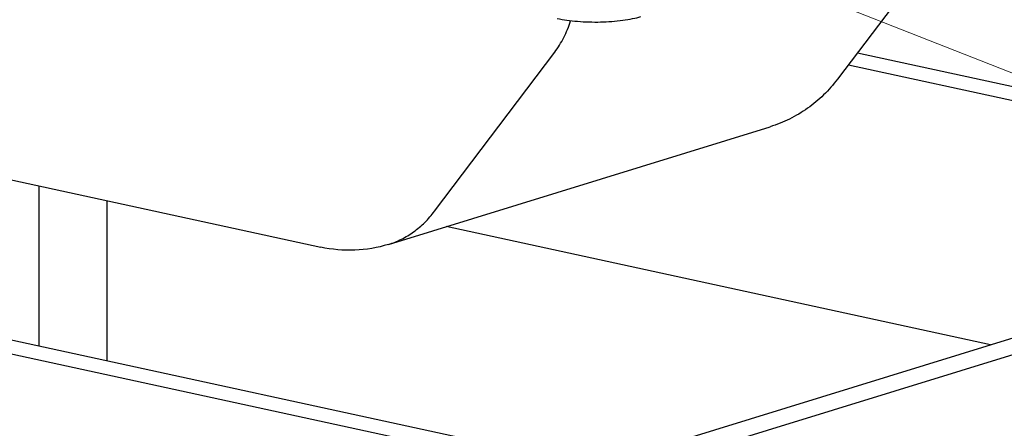
# Model space of a CAD drawing. Units: millimetres. Extents: x 12556 to 19070, y 2746 to 5092.
# Drawn here: x 13071 to 13452, y 3593 to 3751 of the extents above; entities that cross this region are included whole.
import ezdxf

# ---------------------------------------------------------------- set-up
doc = ezdxf.new("R2010")
doc.units = ezdxf.units.MM
doc.styles.add('ROMANS不用作标注', font='simkai_2.ttf')
doc.dimstyles.get("Standard").update_dxf_attribs({"dimtxt": 0.18, "dimasz": 0.18, "dimexe": 0.18, "dimexo": 0.0625, "dimgap": 0.09, "dimtad": 0, "dimtih": 1, "dimtoh": 1, "dimdec": 4, "dimzin": 0, "dimdsep": 46, "dimtxsty": 'Standard', "dimcen": 0.09, "dimadec": 0, "dimazin": 0, "dimtfac": 1, "dimtdec": 4, "dimtofl": 0, "dimtmove": 0, "dimatfit": 3, "dimfxl": 1, "dimtolj": 1, "dimtzin": 0, "dimarcsym": 0})

msp = doc.modelspace()

# ---------------------------------------------------------------- linework, layer by layer
at = {"color": 7, "linetype": 'Continuous'}
for p, q in [((13433.9745, 3789.6564), (13387.4679, 3728.0837)), ((13231.4237, 3676.9738), (13277.9303, 3738.5465)), ((13395.2241, 3738.3526), (13656.9109, 3681.5208)), ((13391.7164, 3733.7085), (13615.2184, 3685.1695)), ((13213.5353, 3664.0645), (13361.3765, 3709.6659)), ((12989.832, 3705.8902), (13187.3615, 3662.9917)), ((12757.4875, 3694.4063), (13278.3977, 3581.2777)), ((12747.2029, 3691.234), (13268.1131, 3578.1054)), ((13078.2385, 3624.7472), (13078.2385, 3686.6905)), ((13104.5928, 3619.0237), (13104.5928, 3680.967)), ((13614.4696, 3676.8855), (13307.2172, 3582.1139)), ((13626.7263, 3674.2237), (13319.4739, 3579.4521)), ((13446.7717, 3625.1593), (13235.8858, 3670.9585))]:
    msp.add_line(p, q, dxfattribs=at)
for points, start_tangent, end_tangent in [([(13278.9348, 3751.6334), (13282.6551, 3750.9748), (13286.8032, 3750.5162), (13295.7231, 3750.2634), (13304.338, 3750.9132), (13308.1153, 3751.5513), (13311.3372, 3752.3671)], (0.97722023, -0.21222777), (0.95557566, 0.29474591)), ([(13277.9303, 3738.5465), (13281.445, 3744.1941), (13284.0988, 3750.6615)], (0.60270896, 0.79796109), (0.30637172, 0.95191196)), ([(13387.4679, 3728.0837), (13382.1041, 3722.0005), (13375.8732, 3716.8136), (13368.9089, 3712.6638), (13361.3765, 3709.6659)], (-0.60270896, -0.79796109), (-0.95557566, -0.29474591)), ([(13213.5353, 3664.0647), (13218.588, 3666.0938), (13223.2993, 3668.952), (13227.6003, 3672.5982), (13231.4237, 3676.9738)], (0.95554658, 0.29484018), (0.60270896, 0.79796109)), ([(13213.5353, 3664.0645), (13200.5186, 3661.8377), (13187.3615, 3662.9917)], (-0.95557566, -0.29474591), (-0.97722023, 0.21222777))]:
    msp.add_spline(points, degree=3, dxfattribs=dict(at, start_tangent=start_tangent, end_tangent=end_tangent))

# ---------------------------------------------------------------- leaders
for points in [[(13261.6136, 3869.0115), (13790.7727, 3710.1257), (13888.9635, 3710.1257)], [(13292.0212, 3794.7483), (13785.4111, 3600.1789), (13883.602, 3600.1789)]]:
    msp.add_leader(points, dimstyle='Standard', override={"dimtxt": 30, "dimasz": 50, "dimexe": 7, "dimexo": 6, "dimgap": 5, "dimtad": 1, "dimtih": 0, "dimdec": 3, "dimzin": 9, "dimtxsty": 'ROMANS不用作标注', "dimcen": 40, "dimclrd": 5, "dimclre": 5, "dimclrt": 7, "dimazin": 2, "dimtp": 0, "dimtm": 0, "dimtdec": 3, "dimtofl": 1, "dimldrblk": 'DotSmall', "dimfxl": 1.5, "dimtolj": 0, "dimtzin": 8, "dimlwd": 13, "dimlwe": 13})

doc.saveas('drawing.dxf')
